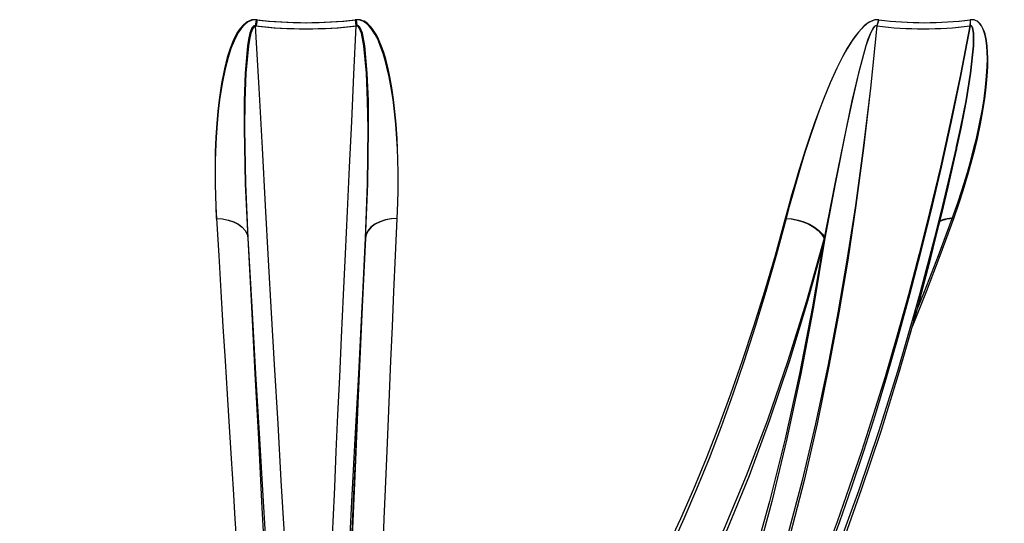
# Model space of a CAD drawing. Units: millimetres. Extents: x 0 to 840, y 0 to 1188.
# Drawn here: x 381 to 411, y 625 to 640 of the extents above; entities that cross this region are included whole.
import ezdxf

# ---------------------------------------------------------------- set-up
doc = ezdxf.new("R2010")
doc.units = ezdxf.units.MM
doc.header["$LTSCALE"] = 4
doc.header["$PDSIZE"] = -1
doc.linetypes.add('PHANTOM', pattern=[12.699999999999998, 6.35, -1.27, 1.27, -1.27, 1.27, -1.27])
doc.dimstyles.new('ISO-25', dxfattribs={"dimtxt": 2.5, "dimasz": 2.5, "dimexe": 1.25, "dimexo": 0.625, "dimtad": 1, "dimtxsty": 'Standard', "dimcen": 2.5, "dimadec": 0, "dimazin": 0, "dimtfac": 1, "dimtmove": 0, "dimatfit": 3, "dimfxl": 1, "dimarcsym": 0})

# ---------------------------------------------------------------- blocks, each defined once
blk = doc.blocks.new('*D13')
at = {"color": 0, "lineweight": -2, "transparency": 16777216}
for p, q in [((329.8866944472535, 626.8418335292511), (329.8866944472535, 520.2784413238662)), ((449.8866902749284, 626.8418335292511), (449.8866902749284, 520.2784413238662)), ((339.8866944472535, 524.2784413238662), (348.3510026424688, 524.2784413238662)), ((439.8866902749284, 524.2784413238662), (431.422382079713, 524.2784413238662))]:
    blk.add_line(p, q, dxfattribs=at)
at = {"color": 0, "transparency": 16777216}
for points in [[(339.8866944472535, 525.9451079905328), (339.8866944472535, 522.6117746571996), (329.8866944472535, 524.2784413238662)], [(439.8866902749284, 525.9451079905328), (439.8866902749284, 522.6117746571996), (449.8866902749284, 524.2784413238662)]]:
    blk.add_solid(points, dxfattribs=at)
at = {"layer": 'Defpoints', "color": 0, "transparency": 16777216}
for p in [(329.8866944472535, 630.8418335292511), (449.8866902749284, 630.8418335292511), (329.8866944472535, 524.2784413238662)]:
    blk.add_point(p, dxfattribs=at)
at = {"color": 0, "lineweight": 70, "transparency": 16777216, "insert": (389.8866923610909, 524.2784413238662), "char_height": 11, "attachment_point": 5}
blk.add_mtext('{\\fArial|b0|i0|c0|p0;\\H0.952727x;%%C 1200mm}', dxfattribs=at)

msp = doc.modelspace()

# ---------------------------------------------------------------- hatches: boundary and pattern name
h = msp.add_hatch()
h.set_pattern_fill('AR-CONC', color=256, scale=0.1, style=0)
h.set_pattern_definition([(49.99999999999999, (-1830.495228864295, 72.77435493507187), (18.2184668996004, -1.593908553890307), [1.904999999999999, -20.95499999999998]), (355, (-1830.495228864295, 72.77435493507187), (-3.524282597566698, 19.105664288218), [1.524, -16.764]), (100.451, (-1828.977028864295, 72.64152993507184), (14.69425016659593, 17.51166878202919), [1.619, -17.809]), (46.1842, (-1830.495228864295, 77.85435493507185), (27.10790408921299, -4.204232793272715), [2.8575, -31.4325]), (96.6356, (-1828.236238864295, 77.50400493507186), (23.74042344662372, 24.74255558900492), [2.4285, -26.7135]), (351.1840000000001, (-1830.495228864295, 77.85435493507185), (23.74046058139337, 24.74251178605979), [2.286, -25.146]), (21, (-1827.955228864295, 76.58435493507187), (15.16148798353833, -10.22655185167625), [1.905, -20.955]), (326, (-1827.955228864295, 76.58435493507187), (6.180202834764725, 18.41879661223192), [1.523999999999998, -16.76399999999997]), (71.4514, (-1826.691778864295, 75.73214493507186), (21.34164907701244, 8.192285771605743), [1.619, -17.809]), (37.50000000000001, (-1830.495228864295, 72.77435493507187), (0.3088603250591817, 8.455503887315311), [0, -16.5608, 0, -17.018, 0, -16.8275]), (7.499999999999999, (-1830.495228864295, 72.77435493507187), (6.681966251030575, 10.01805748181195), [0, -9.70279999999999, 0, -16.17979999999998, 0, -6.413499999999995]), (327.5, (-1836.159428864295, 72.77435493507187), (13.55905951668714, -0.5728743992673444), [0, -6.35, 0, -19.812, 0, -26.289]), (317.5, (-1838.699428864295, 72.77435493507187), (14.81291813860181, 2.542649103333303), [0, -8.255, 0, -13.1572, 0, -18.669])])
edge = h.paths.add_edge_path()
edge.add_line((337.9251705567582, 600.8418382976226), (441.8482171456559, 600.8418382976226))
edge.add_line((329.8866944472535, 630.8418335292511), (337.9251705567582, 600.8418382976226))
edge.add_line((329.8866944472535, 630.8418335292511), (348.5554235141022, 630.8418335292511))
edge.add_line((348.5554235141022, 630.8418335292511), (349.1531269709809, 629.8220934245758))
edge.add_line((349.1531269709809, 629.8220934245758), (350.3155069510682, 628.0312837932281))
edge.add_line((350.3155069510682, 628.0312837932281), (351.5228616158707, 626.3232530925445))
edge.add_line((351.5228616158707, 626.3232530925445), (352.7696894566758, 624.6980251643829))
edge.add_line((352.7696894566758, 624.6980251643829), (354.0506647984727, 623.1553377483062))
edge.add_line((354.0506647984727, 623.1553377483062), (355.5514501492722, 621.4909138057403))
edge.add_line((355.5514501492722, 621.4909138057403), (357.0969330231889, 619.918710169571))
edge.add_line((357.0969330231889, 619.918710169571), (358.6816715161546, 618.4389175746612))
edge.add_line((358.6816715161546, 618.4389175746612), (360.3003786961777, 617.051345286148))
edge.add_line((360.3003786961777, 617.051345286148), (361.9083868424638, 615.7853426311187))
edge.add_line((361.9083868424638, 615.7853426311187), (363.5474966923936, 614.600402292984))
edge.add_line((363.5474966923936, 614.600402292984), (365.2138697068436, 613.4966673228912))
edge.add_line((365.2138697068436, 613.4966673228912), (366.9037507931931, 612.4740423534088))
edge.add_line((366.9496284882767, 612.447458681839), (366.9037507931931, 612.4740423534088))
edge.add_arc((366.4554885382091, 611.6419054850393), 0.9450345195427428, 358.9712617900088, 418.4743433946074)
edge.add_line((367.4003707329972, 611.6249384257965), (367.4003707329972, 611.0103906963043))
edge.add_line((367.4003707329972, 611.0103906963043), (411.9024263779862, 611.0103906963043))
edge.add_line((411.9024263779862, 611.0103906963043), (411.9024263779862, 611.6249577973061))
edge.add_line((411.9024263779862, 611.6249577973061), (411.9926856915696, 611.6793351147347))
edge.add_line((411.9926856915696, 611.6793351147347), (412.081735030864, 611.7805482719117))
edge.add_line((412.081735030864, 611.7805482719117), (412.1674763123734, 611.9302542779618))
edge.add_line((412.1674763123734, 611.9302542779618), (412.2479545037492, 612.1298344705277))
edge.add_line((412.2479545037492, 612.1298344705277), (412.3206900517686, 612.378709194439))
edge.add_line((412.3206900517686, 612.378709194439), (412.3339699666245, 612.4415950749093))
edge.add_line((441.8482171456559, 600.8418382976226), (449.8866902749284, 630.8418335292511))
edge.add_line((433.9841114442094, 630.8418335292511), (430.6899865159813, 630.8418335292511))
edge.add_arc((386.3463384061903, 656.7115616164854), 51.33811409656969, 300.4099413569612, 329.7410563663333)

# ---------------------------------------------------------------- linework, layer by layer
at = {"color": 7, "linetype": 'Continuous'}
for p, q in [((387.969939605449, 640.1758612964325), (387.9448222081406, 639.9901451442413)), ((406.7332612435563, 640.1758612964325), (406.6747235219224, 639.9901451442413)), ((409.0688454072221, 636.3263996217423), (409.0761350552781, 636.357674178856)), ((409.081863061641, 636.2863840434723), (409.0855347077592, 636.3024296138458)), ((391.2667678754075, 633.5987152431184), (391.2751363675339, 633.7998838994675)), ((391.2877904336198, 633.7084146115952), (391.2667678754075, 633.5987152431184))]:
    msp.add_line(p, q, dxfattribs=at)
at = {"color": 8, "linetype": 'PHANTOM'}
for p, q in [((388.0016313950761, 640.1758732173615), (387.9757033745988, 639.9901600454026)), ((406.7383216778977, 640.1758732173615), (406.6791283051713, 639.9901600454026))]:
    msp.add_line(p, q, dxfattribs=at)
at = {"color": 7, "linetype": 'Continuous', "flags": 128}
for points in [[(387.969939605449, 640.1758612964325), (387.8464268605454, 640.1710333202057), (387.7724455754502, 640.1488365504913), (387.6847492615922, 640.1025237415008), (387.5897215764268, 640.0259675357513), (387.4900566498978, 639.9131955478363), (387.4123202721818, 639.7993268344575), (387.3424934308274, 639.6753134105377), (387.2789548794968, 639.542275843399), (387.1858166615708, 639.3061937663726), (387.1009336869462, 639.0391887996369), (387.0141076009019, 638.6979998920135), (386.9274960915787, 638.2585229251556), (386.8539976041062, 637.7582849834138), (386.8166135709031, 637.4231280658418), (386.7840992371781, 637.0477380130463), (386.7581890980942, 636.6329135272674), (386.7410766045792, 636.1933650348359), (386.7354618470414, 635.9274210307769), (386.7330776612504, 635.6184782359772), (386.7365526120408, 635.2071346614532), (386.7444085042222, 634.8840298030549), (386.7573188702805, 634.5449508998565), (386.7762254636033, 634.183675226944)], [(392.2246025960191, 634.183675226944), (392.2415601174577, 634.6573891017608), (392.2485219399674, 635.0274624202423), (392.2484027306779, 635.5645956371003), (392.2401713292344, 635.9614910457306), (392.2278808514817, 636.2889112804108), (392.2121213834031, 636.5851821277313), (392.1797739426835, 637.0266856525116), (392.141436235164, 637.4160708759002), (392.0975374142869, 637.7691568706207), (392.0429634015305, 638.1249131534272), (391.9820116917832, 638.4511889789277), (391.9155286710007, 638.7473644588166), (391.8513046662553, 638.9888944003753), (391.7899834077103, 639.1871632907562), (391.7246865193589, 639.3697561595612), (391.6553424756272, 639.5362796161346), (391.6068898598893, 639.6378459308319), (391.5551351468308, 639.7343339297943), (391.4995538155778, 639.8253859851532), (391.4393352429612, 639.9104298923188), (391.3750575940354, 639.9867119167022), (391.3062857548936, 640.0528969142608), (391.2421153943284, 640.1013197276764), (391.1951528947098, 640.1290001247102), (391.1537097851975, 640.1481570575409), (391.0790311257584, 640.1707710597686), (391.0167442719682, 640.1783170077972), (390.9540997903092, 640.1758612964325)], [(390.9540997903092, 640.1758612964325), (390.9676717679246, 640.0838078830413), (390.980832473491, 639.9901451442413)], [(406.7332612435563, 640.1758612964325), (406.6142546097977, 640.1706637714082), (406.5402733247025, 640.1485027644806), (406.4481066624863, 640.1029290530853), (406.4125524918778, 640.0804223392182), (406.3602494160874, 640.0425733897858), (406.343631641124, 640.0294365260772), (406.3416646878464, 640.0278391215973), (406.2968241135819, 639.9895252559357), (406.2571393410905, 639.9525107715302), (406.2219129960282, 639.9172963473968), (406.1215268532975, 639.8050965640716), (406.0260044495805, 639.6830739352874), (405.9340523640855, 639.552360949295), (405.7879196564896, 639.3191875789337), (405.6411253373368, 639.0555443141632), (405.4720031182511, 638.7173237178498), (405.2754150788529, 638.2803382251434), (405.0726281563981, 637.7829374644928), (404.9440549771531, 637.4437035892181), (404.810325996135, 637.0717110011749), (404.6682583253129, 636.6554440829925), (404.5232759873612, 636.2083019588165), (404.4397877614243, 635.9405102107696), (404.3457614342911, 635.6299461696319), (404.2232262055619, 635.2104725215606), (404.1317449967606, 634.8860325191192), (404.039286271785, 634.5479788158112), (403.9427744309647, 634.183675226944)], [(408.9946137826188, 634.183675226944), (409.1597305695756, 634.6612276408845), (409.2782663266404, 635.0265802714996), (409.4432341019852, 635.5750860545808), (409.5531033436997, 635.9738649699859), (409.6373008649094, 636.3035859439544), (409.707878724788, 636.6014303538971), (409.8026381890519, 637.0444955203704), (409.8753260533555, 637.4362768504791), (409.93117560551, 637.7918543193512), (409.9759386937363, 638.1470980022125), (410.0056218068345, 638.4727539394073), (410.0211905400498, 638.768190321701), (410.0238906304581, 639.0082182262115), (410.0177513520463, 639.2043651912384), (410.003631011699, 639.3849434230499), (409.9814580838425, 639.5495476100616), (409.9623011510117, 639.6491350505523), (409.9387751977189, 639.7438706729583), (409.9103139798386, 639.833384928482), (409.8760055463059, 639.9171056125336), (409.8364817063554, 639.9909319255523), (409.7893940369828, 640.0565089557342), (409.7433852116807, 640.1031913135224), (409.7078370015366, 640.1300014827423), (409.6750663678391, 640.148669657486), (409.6133636395676, 640.1707591388397), (409.5002280633195, 640.1758612964325)], [(387.9448222081406, 639.9901451442413), (387.9312144677384, 639.993661818283), (387.9176782529099, 639.9938525531463), (387.9044042985184, 639.9906935069732), (387.8915952603562, 639.9843515727691), (387.8678189675553, 639.963406500595), (387.8467368046983, 639.9340452525787), (387.7838777463181, 639.7738994929962), (387.7416597764237, 639.5862998340302), (387.7105997960313, 639.3887223575286), (387.6402365128739, 638.5667147014312), (387.612740890239, 637.7312363956146), (387.6084731976731, 636.8951620433502), (387.6439260403855, 635.2346481654815), (387.7207683484299, 633.5987152431184)], [(387.9448222081406, 639.9901451442413), (388.0485044877274, 638.1124796245269), (388.1487952630265, 636.3090695712738), (388.2456408898576, 634.5802845332795), (388.3389877240403, 632.9261841151886), (388.4287821213944, 631.3464226100616), (388.5179685513718, 629.788595614212), (388.6213349263413, 627.9978098247223), (388.7208627621873, 626.2897791240387), (388.8164984147294, 624.664551195877), (388.9081882397874, 623.1218876216584), (389.0082167546494, 621.4574398372345), (389.1039060513718, 619.8852362010651), (389.1952024857743, 618.4054197642974), (389.282058374141, 617.0178236339264), (389.3625306050523, 615.7517971370391), (389.4391106526597, 614.5668329570465), (389.5117627541764, 613.4630741450958), (389.5804511468156, 612.4404491756134)], [(390.980832473491, 639.9901451442413), (390.909962550853, 638.5261000964813), (390.8417211930497, 637.1074380252533), (390.7760905186875, 635.7343496654206), (390.7130466859086, 634.4069303844146), (390.652553931926, 633.1250967357331), (390.5946003358109, 631.8887056682281), (390.5344413678391, 630.5959762904815), (390.4799567620499, 629.4164480540924), (390.4274569909318, 628.271490511673), (390.3769241730912, 627.1611751887971), (390.3283463875993, 626.0855020854644), (390.2817057530625, 625.0444235179596), (390.236990348552, 624.0378202769928), (390.1675270955308, 622.4555792186432), (390.1025520722611, 620.9524692866974), (390.0420295159562, 619.5286812160188), (389.9859057824357, 618.1841196391755), (389.9327920834763, 616.8847860667877), (389.883785144542, 615.6575741145782), (389.839075700496, 614.507776675003), (389.7986160676224, 613.4354652736358), (389.7623824040635, 612.4404491756134)], [(391.266636745189, 633.5987152431184), (391.3258837620957, 635.2346481654815), (391.3448261182053, 636.8951620433502), (391.3327204148515, 637.7312363956146), (391.2977026860459, 638.5667147014312), (391.2202047269089, 639.3887223575286), (391.1436604420884, 639.7738994929962), (391.0794364373429, 639.9340452525787), (391.0581039349778, 639.963406500595), (391.0341428677781, 639.9843396518403), (391.0212682645066, 639.9906935069732), (391.0079645077927, 639.9938525531463), (390.9944163720353, 639.993661818283), (390.980832473491, 639.9901451442413)], [(406.6747235219224, 639.9901451442413), (406.4885543744309, 638.1124557826691), (406.2792586247666, 636.309021887558), (406.0491668145402, 634.5802130077057), (405.8005260388596, 632.9260887477569), (405.5355118672593, 631.34632724263), (405.2461193959458, 629.7885002467804), (404.8765348355515, 627.9976906154327), (404.4841574589951, 626.2896599147491), (404.0712164799912, 624.6644319865875), (403.6398695866807, 623.1217445705108), (403.1264947812302, 621.4573206279449), (402.5899039666398, 619.8851408336334), (402.032302514766, 618.4053243968658), (401.4558242718919, 617.0177521083526), (400.8768605153306, 615.7517494533233), (400.2808081071122, 614.5668091151886), (399.6692108075364, 613.4630741450958), (399.0435944955094, 612.4404491756134)], [(409.4897734086259, 639.9901451442413), (409.206728831981, 638.5261120174104), (408.9138792912705, 637.1074380252533), (408.6123513142808, 635.7343496654206), (408.3032297055466, 634.4069303844146), (407.9875933091386, 633.1250967357331), (407.6664732854111, 631.8887056682281), (407.3123620908005, 630.5959762904815), (406.972031490062, 629.4164480540924), (406.6250966946824, 628.271490511673), (406.2721716325028, 627.1611751887971), (405.913876191829, 626.0855020854644), (405.5508064191087, 625.0444235179596), (405.1835404793961, 624.0378202769928), (404.5713828961594, 622.4555792186432), (403.9463030259354, 620.9524692866974), (403.3100890080674, 619.5286812160188), (402.6644872586472, 618.1841196391755), (401.9931303422196, 616.8847860667877), (401.3092564503892, 615.6575741145782), (400.6168590943558, 614.5078005168609), (399.9173985879166, 613.4354652736358), (399.2122816006882, 612.4404491756134)], [(406.6747235219224, 639.9901451442413), (406.6625462929948, 639.993661818283), (406.6498326222642, 639.9938525531463), (406.6367732445939, 639.9906935069732), (406.6235708157761, 639.9843396518403), (406.5974222581132, 639.963406500595), (406.5722929398759, 639.9340452525787), (406.484161512111, 639.7738994929962), (406.4101921479447, 639.5862998340302), (406.3445555131181, 639.3887223575286), (406.1229275624497, 638.5667147014312), (405.9324013154252, 637.7312363956146), (405.756645099376, 636.8951620433502), (405.4274009625657, 635.2346481654815), (405.1129268567307, 633.5987152431184)], [(405.5232392709, 624.3011446569138), (406.1471926133378, 626.0106863353425), (406.742356912349, 627.7700992200547), (407.3096560399277, 629.5806707713776), (407.8376339833482, 631.4007909867936), (407.9846071164353, 631.9334627959901), (408.1280635754807, 632.4652613971406), (408.2699464719041, 633.0033184859925), (408.4279703061326, 633.6174817655259), (408.6053656499131, 634.3267204139405), (408.800576822017, 635.1330669496232), (408.999346391414, 635.9842153165513), (409.0758727948411, 636.3250316951447)], [(405.6099461476548, 624.3128837917022), (406.2197970311387, 626.0144295070343), (406.8043517033799, 627.7734102580719), (407.3617087762101, 629.5835794780426), (407.8806089322312, 631.4033331248932), (408.0250905911668, 631.9358887050323), (408.1661271016343, 632.4675859782867), (408.3056377331956, 633.0055536601715), (408.4610449235184, 633.6196483943634), (408.635519639705, 634.328824457901), (408.8275479237778, 635.1350607249908), (409.0231167237504, 635.9860839221649), (409.089164630626, 636.2849654529266)], [(386.7694782178147, 634.1836811874085), (386.9534837167008, 634.1728331420594), (387.1294902722581, 634.1403188083344), (387.2914003293259, 634.0872557733231), (387.4336229722245, 634.0154828403168), (387.5512348572953, 633.9274795625382), (387.6401590268357, 633.8262976977998), (387.6973318021043, 633.7154300782853), (387.7207683484299, 633.5987152431184)], [(386.7762254636033, 634.183675226944), (386.842511789058, 633.0751003596954), (386.907778875087, 631.990629610794), (386.9719849984391, 630.931002077835), (387.0350884358628, 629.8968376491241), (387.0970415036423, 628.8888515803985), (387.1578143994553, 627.9076637599641), (387.2173594395859, 626.953917917984), (387.2756468217118, 626.0282101009064), (387.3326348225816, 625.1311601970368), (387.3882876794083, 624.2633165691071), (387.4425636689408, 623.4252514217071), (387.4954389493211, 622.617489275711), (387.5468717972977, 621.8405784938507), (387.5968324105485, 621.0949959132843), (387.6452850262864, 620.3812422130279), (387.6921998421891, 619.6997227046661), (387.7375530163987, 619.0509380672149)], [(386.7762254636033, 634.183675226944), (386.9600104253037, 634.1728271815949), (387.1355639855607, 634.1403068874054), (387.2968243520005, 634.0872349116975), (387.4382006089432, 634.0154709193879), (387.5548111359818, 633.9274706218414), (387.6426147382005, 633.8262857768708), (387.6985775391801, 633.7154211375886), (387.7207683484299, 633.5987152431184)], [(392.2246025960191, 634.183675226944), (392.0514987866624, 634.174114641922), (391.8762313287003, 634.14333480336), (391.7084263722642, 634.0900959346467), (391.5583359162553, 634.0154709193879), (391.4349721829636, 633.9231075618438), (391.3444088856919, 633.8186086986236), (391.2888215939744, 633.7084116313629), (391.266636745189, 633.5987152431184)], [(391.5998445908768, 619.0509380672149), (391.6224943558915, 619.6997227046661), (391.6470037858231, 620.3812422130279), (391.6733609597428, 621.0949959132843), (391.7015479962571, 621.8405784938507), (391.7315470139725, 622.617489275711), (391.7633341710313, 623.4252514217071), (391.7968915860398, 624.2633165691071), (391.8322013776047, 625.1311601970368), (391.8692397038682, 626.0282101009064), (391.9079767625077, 626.953917917984), (391.9483946721299, 627.9076637599641), (391.9904576699479, 628.8888515803985), (392.0341538350327, 629.8968376491241), (392.0794474045975, 630.931002077835), (392.1263026158555, 631.990629610794), (392.1747015874131, 633.0751003596954), (392.2246025960191, 634.183675226944)], [(403.9427744309647, 634.183675226944), (403.6449479024155, 633.0751003596954), (403.3355282704575, 631.990629610794), (403.014706269954, 630.931002077835), (402.6826905171616, 629.8968376491241), (402.3396955888016, 628.8888515803985), (401.9859420220597, 627.9076637599641), (401.6216563145859, 626.953917917984), (401.2470768849595, 626.0282101009064), (400.8624361912949, 625.1311601970368), (400.4679845731004, 624.2633165691071), (400.0639783303483, 623.4252514217071), (399.6506678025468, 622.617489275711), (399.2283331315263, 621.8405784938507), (398.7972365777238, 621.0949959132843), (398.3576523225053, 620.3812422130279), (397.9098724286301, 619.6997227046661), (397.4541710774644, 619.0509380672149)], [(403.9163695733292, 634.1836811874085), (404.0958749215348, 634.1728331420594), (404.2778359811051, 634.1403188083344), (404.4559585015519, 634.0872557733231), (404.6240912835343, 634.0154828403168), (404.7764049927933, 633.9274795625382), (404.9076424996598, 633.8262976977998), (405.0132559697373, 633.7154300782853), (405.0895975987656, 633.5987152431184)], [(403.9427744309647, 634.183675226944), (404.1226791302903, 634.1728271815949), (404.3048130433305, 634.1403068874054), (404.4828759591325, 634.0872349116975), (404.650698796962, 634.0154709193879), (404.8024820248826, 633.9274706218414), (404.9329744736893, 633.8262857768708), (405.0376640717728, 633.7154211375886), (405.1129268567307, 633.5987152431184)], [(387.7207683484299, 633.5987152431184), (387.8399478356583, 631.5221371028595), (387.9569636742814, 629.5028986308746), (388.0715178410752, 627.545982775467), (388.1833957593186, 625.6552280757599), (388.2923470895036, 623.8346876475982), (388.3981155316575, 622.0888437602691), (388.5004865090592, 620.4211057994537), (388.5992394845231, 618.8350738856964), (388.69413603947, 617.3346580836944), (388.7849854390366, 615.9228147838287), (388.8715969483598, 614.6025719020538), (388.9537500302537, 613.3772196147613)], [(387.7207683484299, 633.5987152431184), (387.8295945088609, 631.522143063324), (387.9354225556596, 629.5029075715714), (388.0379783074601, 627.545994696396), (388.1370710293992, 625.6552429769212), (388.2324801842911, 623.8346995685273), (388.3239733140214, 622.0888497207337), (388.41137756512, 620.4211117599183), (388.4944962422593, 618.8350858066254), (388.5731326501115, 617.3346729848557), (388.6471258561356, 615.9228222344094), (388.7163149277909, 614.6025912735635), (388.7805329720719, 613.377227065342)], [(391.2667678754075, 633.5987152431184), (391.1579417149766, 631.522166905182), (391.0521196286423, 629.5029492948228), (390.9495579163773, 627.545994696396), (390.8504711549027, 625.6552817199403), (390.7550620000108, 623.8347353313142), (390.6635629098161, 622.0888497207337), (390.5761646191819, 620.4211445424729), (390.4930399815781, 618.835117099064), (390.4144095341904, 617.3346729848557), (390.3404163281663, 615.9228505466157), (390.271227256511, 614.6026031944924), (390.2070032517655, 613.377227065342)], [(391.266636745189, 633.5987152431184), (391.16816987202, 631.5221609447174), (391.0735415379746, 629.5029463145904), (390.9829901616318, 627.545982775467), (390.896694556926, 625.6552757594757), (390.8148335377915, 623.834735331314), (390.7376097600205, 622.0888437602691), (390.6651841561539, 620.4211296413116), (390.5977057378037, 618.8350977275543), (390.5353413979752, 617.3346580836944), (390.4782163064225, 615.9228386256867), (390.4264496724351, 614.6025957439117), (390.3801726262315, 613.3772196147613)], [(390.6310187737687, 618.2030262324981), (390.6713234345658, 619.3450512263946), (390.7170521180375, 620.581847605484), (390.7681750218613, 621.9126285884553), (390.824513332103, 623.3327688548737), (390.8860372464402, 624.8415293071441), (390.9525977532609, 626.4352621410064), (391.0240518014176, 628.110391077774), (391.1003457467301, 629.8659147594147), (391.1812232892258, 631.6956819865875), (391.266636745189, 633.5987152431184)], [(405.1129268567307, 633.5987152431184), (404.5907544057114, 631.6957058284454), (404.0351139466508, 629.8659147594147), (403.4463631074174, 628.1104149196319), (402.826546327327, 626.4352859828643), (402.175991431926, 624.8415293071441), (401.496266023372, 623.3327926967315), (400.7888900201066, 621.9126524303131), (400.0543044965012, 620.581847605484), (399.2950605313523, 619.3450512263946), (398.5115813176377, 618.2030262324981)], [(405.1129268567307, 633.5987152431184), (404.7692822377427, 631.5221371028595), (404.3869124810441, 629.5028986308746), (403.9667653004868, 627.545982775467), (403.5096632401688, 625.6552280757599), (403.016565934871, 623.8346876475982), (402.4886714379533, 622.0888437602691), (401.9270287911637, 620.4211057994537), (401.3328062455399, 618.8350738856964), (400.7074700753434, 617.3346580836944), (400.0522481362565, 615.9228147838287), (399.368523256038, 614.6025719020538), (398.6579643647416, 613.3772196147613)], [(405.6100593964803, 624.3127645824125), (406.2199102799642, 626.0143102977445), (406.8044649522054, 627.7732910487821), (407.3618220250356, 629.5834602687528), (407.7205048959, 630.8418335292511), (407.7205048959, 630.8418335292511), (407.7205048959, 630.8418335292511), (407.7205048959, 630.8418335292511), (407.7205048959, 630.8418335292511), (407.7205048959, 630.8418335292511), (407.7205048959, 630.8418335292511), (407.7205048959, 630.8418335292511), (407.7205048959, 630.8418335292511)]]:
    msp.add_lwpolyline(points, dxfattribs=at)
at = {"color": 8, "linetype": 'PHANTOM', "flags": 128}
for points in [[(388.0016313950761, 640.1758732173615), (387.8780471245988, 640.1710422609025), (387.8039227883561, 640.1488484714204), (387.7159403722031, 640.1025326821976), (387.620453731273, 640.0259764764481), (387.5201212327225, 639.9132134292298), (387.4417232434495, 639.7993357751542), (387.3711692254288, 639.675328311699), (387.3068498532517, 639.5422877643281), (387.2123228471024, 639.3062056873017), (387.1258663098557, 639.0392066810304), (387.0370017449601, 638.6980147931748), (386.94773186848, 638.2585318658524), (386.8711518208726, 637.7582969043427), (386.8316756646378, 637.423142967003), (386.7967771451218, 637.0477499339753), (386.7681907574876, 636.6329284284287), (386.7481993596299, 636.1933799359971), (386.7408203046067, 635.9274418924027), (386.736355916713, 635.6184812162095), (386.73701752827, 635.2071465823823), (386.7426263253434, 634.8840447042161), (386.7531525056107, 634.5449598405534), (386.7694782178147, 634.1836811874085)], [(392.2180580060227, 634.1836811874085), (392.2383951108201, 634.6573891017609), (392.2479497353776, 635.0274654004746), (392.2515200535996, 635.5645956371003), (392.2459589402421, 635.9614970061951), (392.2358440320237, 636.2889202211076), (392.2220276753648, 636.5852000091248), (392.1925233762009, 637.0266945932084), (392.1566533009751, 637.4160798165971), (392.1149598519547, 637.7691687915498), (392.0625792901261, 638.1249280545884), (392.0036124150498, 638.4512008998566), (391.9389056126817, 638.7473793599778), (391.8761180798753, 638.9889063213044), (391.8159710328324, 639.1871752116853), (391.7517410676224, 639.3697710607224), (391.6833685796006, 639.5362945172959), (391.635506049846, 639.6378578517609), (391.5843175809129, 639.7343428704911), (391.5292667309983, 639.82539492585), (391.4695369164689, 639.9104418132478), (391.4057003419144, 639.9867178771668), (391.3373159329636, 640.0529058549577), (391.2734316746934, 640.101325688141), (391.2266360680802, 640.1290120456391), (391.1853121678574, 640.1481630180054), (391.1107765595658, 640.1707829806977), (391.0485493104203, 640.1783229682618), (390.9859048287614, 640.1758732173615)], [(390.9859048287614, 640.1758732173615), (390.9990238110764, 640.0838198039704), (391.0118328492387, 639.9901600454026)], [(406.7383216778977, 640.1758732173615), (406.6196726720078, 640.1706756923371), (406.5457986752732, 640.1485117051774), (406.4536618153794, 640.1029439542466), (406.418083802913, 640.0804282996827), (406.3657270829423, 640.042588290947), (406.349085466121, 640.0294424865418), (406.3471125523789, 640.0278480622941), (406.3021944920762, 639.9895371768647), (406.2624143521531, 639.952519712227), (406.2270926396592, 639.9173082683259), (406.1263548295243, 639.8051025245362), (406.0304092328294, 639.6830888364487), (405.9379624287827, 639.5523698899918), (405.7908760468705, 639.3191965196305), (405.642925397609, 639.0555562350922), (405.4722355763657, 638.7173326585465), (405.2735017697556, 638.2803471658402), (405.068145887111, 637.7829464051896), (404.9377428452714, 637.4437095496827), (404.8019455830796, 637.071722922104), (404.6574996869309, 636.6554589841538), (404.5098768632157, 636.2083168599778), (404.4247614304765, 635.9405102107697), (404.3288158337815, 635.629946169632), (404.2036281983598, 635.210475501793), (404.1100429455979, 634.8860354993516), (404.0153490464432, 634.5479966972047), (403.9163695733292, 634.1836811874085)], [(408.9502083222611, 634.1836811874085), (409.1184066693528, 634.6612455222779), (409.2392789284928, 635.0265892121964), (409.4077276150925, 635.5750920150452), (409.5200942914231, 635.9738798711472), (409.6063541333421, 636.3035948846513), (409.6787797372086, 636.6014363143616), (409.7762810151322, 637.044513401764), (409.8513888280137, 637.4362917516404), (409.9094377915604, 637.7918662402802), (409.9563943307145, 638.1471099231416), (409.9881099621995, 638.4727598998719), (410.0055383603318, 638.7682082030946), (410.0097702901109, 639.0082271669083), (410.0049005906327, 639.2043771121674), (409.9919783036454, 639.384955343979), (409.9709259431107, 639.5495535705262), (409.9524604241593, 639.6491439912492), (409.9296199242814, 639.7438766334229), (409.9018203179581, 639.8333968494111), (409.8681615750535, 639.9171115729981), (409.8292457024796, 639.9909408662492), (409.7827421586259, 640.056517896431), (409.737198249553, 640.1032062146836), (409.7019480626328, 640.1300134036713), (409.6694218079789, 640.1486845586472), (409.6080945889695, 640.1707710597688), (409.495429889415, 640.1758732173615)], [(387.9757033745988, 639.9901600454026), (387.96211351559, 639.9936707589799), (387.9485653798325, 639.9938614938432), (387.9352795045121, 639.9907024476701), (387.922434703563, 639.9843575332337), (387.8985630433305, 639.9634214017564), (387.8773557107194, 639.9340541932755), (387.8138171593888, 639.773908433693), (387.7708004872544, 639.5863147351914), (387.7389000813706, 639.3887312982255), (387.6649664799912, 638.5667266223603), (387.633709804271, 637.7312483165437), (387.6255201260789, 636.8951680038148), (387.6527236859544, 635.2346511457139), (387.7207683484299, 633.5987152431184)], [(391.2751363675339, 633.7998838994675), (391.3348184983475, 635.2346511457139), (391.3620160977586, 636.8951680038148), (391.3538264195664, 637.7312483165437), (391.3225757043107, 638.5667236421281), (391.2486361424668, 639.3887312982255), (391.1737250249131, 639.773908433693), (391.1101805131181, 639.9340541932755), (391.088973180507, 639.9634214017564), (391.0651015202744, 639.9843575332337), (391.0522567193253, 639.9907024476701), (391.0389708440049, 639.9938614938432), (391.0254286687119, 639.9936707589799), (391.0118328492387, 639.9901600454026)], [(406.6791283051713, 639.9901600454026), (406.4866768281205, 638.1124706838303), (406.2706934373124, 636.309033808487), (406.033550397609, 634.5802338693314), (405.7775544087632, 632.926100668686), (405.5049227635606, 631.3463332030946), (405.2074121396287, 629.7885032270127), (404.8276947896226, 627.997705516594), (404.4247971932633, 626.2896628949815), (404.0009902875169, 624.6644409272843), (403.5584794442399, 623.1217654321366), (403.0320273797257, 621.4573414895707), (402.4819718758805, 619.8851408336335), (401.9105600278123, 618.4053303573304), (401.3199793259843, 617.0177565787011), (400.7270084779008, 615.7517524335557), (400.1166747967942, 614.5668165657693), (399.4905578057511, 613.463075635212), (398.8502131860001, 612.4404521558457)], [(409.4841407696946, 639.9901600454026), (409.1967629353745, 638.5261209581071), (408.8993119160874, 637.1074529264146), (408.5929380814774, 635.7343705270463), (408.2787560384019, 634.4069423053437), (407.9578625123246, 633.125120577591), (407.6313065449937, 631.8887235496217), (407.2711216370805, 630.5959882114106), (406.9248782555802, 629.4164510343247), (406.5718399445756, 628.2714934919053), (406.2126504342301, 627.1611811492616), (405.847923652385, 626.0855140063935), (405.478279487346, 625.0444413993531), (405.1043139855607, 624.0378411386185), (404.4808672826035, 622.4555941198045), (403.844122783397, 620.9524812076264), (403.1959103505357, 619.528684196251), (402.5380121628983, 618.1841345403367), (401.8537448804124, 616.8847964976006), (401.1566089551194, 615.6575905058556), (400.4506753842576, 614.507800516861), (399.7374223630173, 613.4354682538682), (399.0183042447312, 612.4404521558457)], [(406.6791283051713, 639.9901600454026), (406.667004720424, 639.9936707589799), (406.6543327729447, 639.9938614938432), (406.6412972371323, 639.9907024476701), (406.628112689708, 639.9843575332337), (406.6019581715806, 639.9634214017564), (406.5767811696275, 639.9340541932755), (406.4882265488847, 639.7739114139252), (406.4136670987351, 639.5863177154237), (406.3473569314225, 639.3887342784577), (406.1226712624772, 638.5667266223603), (405.9287654320939, 637.7312483165437), (405.7494090955003, 636.8951680038148), (405.4124342362626, 635.2346541259461), (405.0895916383012, 633.5987152431184)], [(409.0761350552781, 636.357674178856), (409.2014836232407, 636.895170984047), (409.3657063405259, 637.7312483165437), (409.5018552701218, 638.5667266223603), (409.5899330537064, 639.3887312982255), (409.5923768441422, 639.7739114139252), (409.563516275142, 639.9340541932755), (409.5495091836198, 639.9634214017564), (409.5315562646134, 639.9843575332337), (409.5210122029526, 639.9907024476701), (409.509496585582, 639.9938614938432), (409.4971405427201, 639.9936707589799), (409.4841407696946, 639.9901600454026)], [(392.2180580060227, 634.1836811874085), (392.0451508919938, 634.1741295430833), (391.8702947060807, 634.1433556649857), (391.7031394402726, 634.0901018951112), (391.5539132516129, 634.0154828403168), (391.4315925996049, 633.9231224630051), (391.3421796719773, 633.8186086986237), (391.2877904336198, 633.7084146115952)], [(403.9163695733292, 634.1836811874085), (403.6107705991013, 633.07510632016), (403.2933520238145, 631.9906504724198), (402.9643224637254, 630.9310080382996), (402.6238845746262, 629.8968555305177), (402.2722648541672, 628.8888635013276), (401.9096897999985, 627.9076786611253), (401.5363859097703, 626.9539268586808), (401.152597562526, 626.0282220218354), (400.7585691373093, 625.1311631772691), (400.3545509736283, 624.2633225295716), (399.9408112923844, 623.4252573821717), (399.5176063935502, 622.6175101373368), (399.0852164189561, 621.840593395012), (398.6439095895036, 621.0950137946778), (398.1939839284165, 620.381242213028), (397.7357136170609, 619.6997435662919), (397.2693966786607, 619.0509529683762)], [(407.7643977563126, 631.1267914149934), (408.1148253838761, 631.9906504724198), (408.5372554223283, 633.07510632016), (408.9502083222611, 634.1836811874085)], [(405.0895975987656, 633.5987152431184), (404.553841249202, 631.6957058284455), (403.9839910428269, 629.865929660576), (403.3803986470444, 628.110426840561), (402.7451740662797, 626.4353008840257), (402.0786451260789, 624.8415442083054), (401.382421151851, 623.3328105781251), (400.6580578248246, 621.9126524303132), (399.9060081403001, 620.5818565461808), (399.128888742183, 619.3450661275559), (398.3271228234513, 618.2030366633111)], [(405.0895975987656, 633.5987152431184), (404.7360049645646, 631.522143063324), (404.3429242531998, 629.5029075715714), (403.9113270203812, 627.545994696396), (403.4420656125291, 625.6552429769212), (402.9361115853532, 623.8346995685273), (402.3947047154649, 622.0888497207337), (401.8189178864701, 620.4211117599183), (401.2099491517289, 618.8350858066254), (400.5692945878251, 617.3346729848557), (399.8982237736924, 615.9228222344094), (399.1981433789475, 614.6025912735635), (398.47077001736, 613.377227065342)]]:
    msp.add_lwpolyline(points, dxfattribs=at)
at = {"color": 8, "linetype": 'Continuous', "flags": 128}
for points in [[(409.0855347077592, 636.3024296138458), (409.2210637490494, 636.8951620433502), (409.3816327016099, 637.7312363956146), (409.5141993920548, 638.5667147014312), (409.5987306992753, 639.3887223575286), (409.5994101922257, 639.7738994929962), (409.5697151581986, 639.9340452525787), (409.5555173318131, 639.963406500595), (409.5374034802659, 639.9843396518403), (409.5267878930314, 639.9906935069732), (409.5152067105515, 639.9938525531463), (409.5028029839738, 639.993661818283), (409.4897734086259, 639.9901451442413)], [(407.7505277554734, 630.9312166545562), (408.1742392937882, 631.990629610794), (408.5890518586381, 633.0751003596954), (408.9946137826188, 634.183675226944)]]:
    msp.add_lwpolyline(points, dxfattribs=at)
at = {"color": 7, "linetype": 'Continuous'}
for centre, radius, start, end in [((389.4620196978791, 652.78809842629), 12.70019009393102, 263.2530310065874, 276.7469689934167), ((408.1167446534379, 651.0127748512567), 10.92486712688765, 262.7247472201023, 277.2752527799025), ((411.5593156817168, 639.9572141604845), 2.075436423218011, 173.9523396689893, 179.0904373535033), ((411.6154735234705, 639.9636339004425), 2.125865429489194, 174.2705578406681, 179.2854572386179), ((389.4628273408158, 653.0755332418662), 13.17314393940536, 263.3828295656098, 276.6171704343942), ((408.0822484652741, 651.233491570905), 11.33110609499923, 262.8644136759182, 277.1355863240864)]:
    msp.add_arc(centre, radius, start, end, dxfattribs=at)
at = {"color": 8, "linetype": 'PHANTOM'}
for centre, radius, start, end in [((389.4937681119187, 652.7880909286641), 12.70017746250196, 263.2527670271601, 276.7472329728399), ((408.1168757836564, 650.9345473319974), 10.84663450695369, 262.6982386468051, 277.3017613531949), ((389.4937681119187, 653.0755605337863), 13.17316311627865, 263.3825782565996, 276.6174217434004), ((408.0816345374329, 651.152031117405), 11.24963953020439, 262.8382307155833, 277.1617692844167), ((408.9193453441031, 633.3455179323421), 0.8387312832870226, 87.8911986101323, 116.2750007769495)]:
    msp.add_arc(centre, radius, start, end, dxfattribs=at)
at = {"color": 8, "linetype": 'Continuous'}
msp.add_arc((408.9660856208199, 633.3148313584596), 0.8693120980514291, 88.11939026089871, 116.5625432015129, dxfattribs=at)

# ---------------------------------------------------------------- dimensions: what is measured, and where the dimension line sits
at = {"lineweight": 70}
dim = msp.add_linear_dim(base=(329.8866944472535, 524.2784413238662), p1=(449.8866902749284, 630.8418335292511), p2=(329.8866944472535, 630.8418335292511), angle=180, text='{\\fArial|b0|i0|c0|p0;\\H0.952727x;%%C <>mm}', dimstyle='ISO-25', override={"dimtxt": 11, "dimasz": 10, "dimexe": 4, "dimexo": 4, "dimgap": 6.096, "dimtad": 2, "dimtih": 1, "dimtoh": 1, "dimdec": 0, "dimlfac": 10, "dimzin": 0, "dimdsep": 46, "dimadec": 2, "dimtofl": 0, "dimtmove": 2, "dimatfit": 3, "dimfxlon": 0, "dimtolj": 0, "dimtzin": 0}, dxfattribs=at)
dim.commit()
dim.dimension.update_dxf_attribs({"geometry": '*D13', "text_midpoint": (389.8866923610909, 524.2784413238662), "dimtype": 160})

doc.saveas('drawing.dxf')
